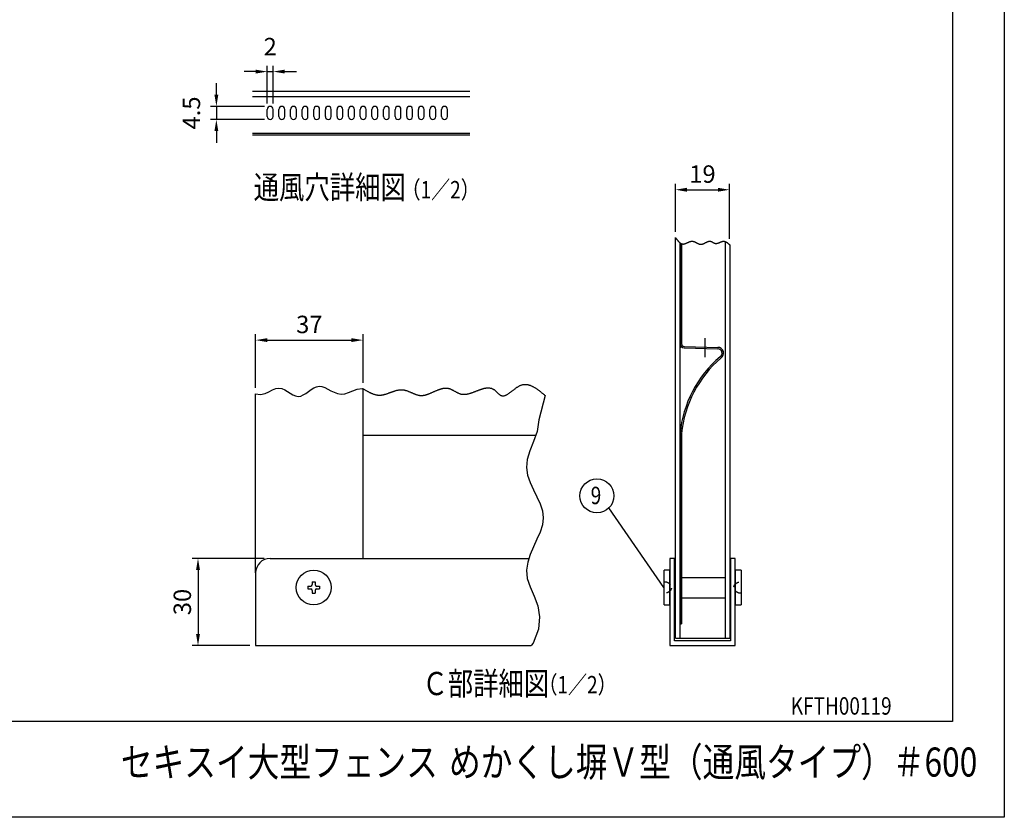
# Model space of a CAD drawing. Extents: x 0 to 7400, y 0 to 5340.
# Drawn here: x 4010 to 7400, y 0 to 2747 of the extents above; entities that cross this region are included whole.
import ezdxf

# ---------------------------------------------------------------- set-up
doc = ezdxf.new("R2010")
doc.units = 0
doc.header["$LTSCALE"] = 200
doc.header["$MEASUREMENT"] = 0
doc.header["$PDMODE"] = 33
doc.header["$PDSIZE"] = 5
doc.linetypes.add('CENTER', pattern=[2, 1.25, -0.25, 0.25, -0.25])
doc.linetypes.add('HIDDEN', pattern=[0.375, 0.25, -0.125])
doc.layers.get('DEFPOINTS').update_dxf_attribs({"linetype": 'CONTINUOUS'})
for name, color, linetype in [('CENNTER', 3, 'CONTINUOUS'), ('CENTER', 3, 'CENTER'), ('HASEN', 7, 'HIDDEN'), ('MOJI', 6, 'CONTINUOUS'), ('SJC', 1, 'CONTINUOUS'), ('SUNPOU', 4, 'CONTINUOUS'), ('WAKU', 5, 'CONTINUOUS'), ('ZWAKU', 7, 'CONTINUOUS')]:
    doc.layers.add(name, color=color, linetype=linetype)
doc.styles.add('EXT08', font='ROMANS.shx', dxfattribs={"width": 0.8, "bigfont": 'EXTFONT.shx'})
doc.dimstyles.get("Standard").update_dxf_attribs({"dimtxt": 0.18, "dimasz": 0.18, "dimexe": 0.18, "dimexo": 0.0625, "dimgap": 0.09, "dimtad": 0, "dimtih": 1, "dimtoh": 1, "dimzin": 0, "dimdsep": 46, "dimtxsty": 'EXT08', "dimcen": 0.09, "dimadec": 0, "dimazin": 0, "dimtfac": 1, "dimtofl": 0, "dimtmove": 2, "dimatfit": 3, "dimfxl": 1, "dimtolj": 1, "dimarcsym": 0})

# ---------------------------------------------------------------- blocks, each defined once
blk = doc.blocks.new('CALCOMP_TECHJET720A3')
at = {"layer": 'ZWAKU', "color": 2}
blk.add_lwpolyline([(0, 0), (0, 267), (370, 267), (370, 0)], close=True, dxfattribs=at)
blk = doc.blocks.new('*D21')
at = {"layer": 'DEFPOINTS', "color": 0, "transparency": 16777216}
for p in [(4882.7, 2568), (4862.7, 2438), (4882.7, 2438)]:
    blk.add_point(p, dxfattribs=at)
at = {"layer": 'SUNPOU', "color": 0, "lineweight": -2, "transparency": 16777216}
for p, q in [((4862.7, 2458), (4862.7, 2588)), ((4882.7, 2458), (4882.7, 2588)), ((4822.7, 2568), (4782.7, 2568)), ((4862.7, 2568), (4882.7, 2568)), ((4922.7, 2568), (4962.7, 2568))]:
    blk.add_line(p, q, dxfattribs=at)
at = {"layer": 'SUNPOU', "color": 0, "transparency": 16777216}
for points in [[(4822.7, 2574.6), (4822.7, 2561.3), (4862.7, 2568)], [(4922.7, 2574.6), (4922.7, 2561.3), (4882.7, 2568)]]:
    blk.add_solid(points, dxfattribs=at)
at = {"layer": 'SUNPOU', "color": 0, "transparency": 16777216, "insert": (4872.7, 2654), "char_height": 60, "attachment_point": 5, "style": 'EXT08'}
blk.add_mtext('\\A1;2', dxfattribs=at)
blk = doc.blocks.new('*D20')
at = {"layer": 'DEFPOINTS', "color": 0, "transparency": 16777216}
for p in [(4872.7, 2448), (4687.4, 2403), (4872.7, 2403)]:
    blk.add_point(p, dxfattribs=at)
at = {"layer": 'SUNPOU', "color": 0, "lineweight": -2, "transparency": 16777216}
for p, q in [((4687.4, 2488), (4687.4, 2528)), ((4852.7, 2448), (4667.4, 2448)), ((4687.4, 2448), (4687.4, 2403)), ((4852.7, 2403), (4667.4, 2403)), ((4687.4, 2363), (4687.4, 2323))]:
    blk.add_line(p, q, dxfattribs=at)
at = {"layer": 'SUNPOU', "color": 0, "transparency": 16777216}
for points in [[(4680.7, 2488), (4694, 2488), (4687.4, 2448)], [(4680.7, 2363), (4694, 2363), (4687.4, 2403)]]:
    blk.add_solid(points, dxfattribs=at)
at = {"layer": 'SUNPOU', "color": 0, "transparency": 16777216, "insert": (4601.4, 2425.5), "char_height": 60, "attachment_point": 5, "rotation": 90, "style": 'EXT08'}
blk.add_mtext('\\A1;4.5', dxfattribs=at)
blk = doc.blocks.new('*D30')
at = {"layer": 'DEFPOINTS', "color": 0, "transparency": 16777216}
for p in [(5192.4, 1643.3), (4822.4, 1458.6), (5192.4, 1476.1)]:
    blk.add_point(p, dxfattribs=at)
at = {"layer": 'SUNPOU', "color": 0, "lineweight": -2, "transparency": 16777216}
for p, q in [((4822.4, 1478.6), (4822.4, 1663.3)), ((5192.4, 1496.1), (5192.4, 1663.3)), ((4862.4, 1643.3), (5152.4, 1643.3))]:
    blk.add_line(p, q, dxfattribs=at)
at = {"layer": 'SUNPOU', "color": 0, "transparency": 16777216}
for points in [[(4862.4, 1649.9), (4862.4, 1636.6), (4822.4, 1643.3)], [(5152.4, 1649.9), (5152.4, 1636.6), (5192.4, 1643.3)]]:
    blk.add_solid(points, dxfattribs=at)
at = {"layer": 'SUNPOU', "color": 0, "transparency": 16777216, "insert": (5007.4, 1697.3), "char_height": 60, "attachment_point": 5, "style": 'EXT08'}
blk.add_mtext('\\A1;37', dxfattribs=at)
blk = doc.blocks.new('*D31')
at = {"layer": 'DEFPOINTS', "color": 0, "transparency": 16777216}
for p in [(4872.4, 891.4), (4624.1, 591.4), (4822.4, 591.4)]:
    blk.add_point(p, dxfattribs=at)
at = {"layer": 'SUNPOU', "color": 0, "lineweight": -2, "transparency": 16777216}
for p, q in [((4852.4, 891.4), (4604.1, 891.4)), ((4624.1, 851.4), (4624.1, 631.4)), ((4802.4, 591.4), (4604.1, 591.4))]:
    blk.add_line(p, q, dxfattribs=at)
at = {"layer": 'SUNPOU', "color": 0, "transparency": 16777216}
for points in [[(4617.4, 851.4), (4630.8, 851.4), (4624.1, 891.4)], [(4617.4, 631.4), (4630.8, 631.4), (4624.1, 591.4)]]:
    blk.add_solid(points, dxfattribs=at)
at = {"layer": 'SUNPOU', "color": 0, "transparency": 16777216, "insert": (4570.1, 741.4), "char_height": 60, "attachment_point": 5, "rotation": 90, "style": 'EXT08'}
blk.add_mtext('\\A1;30', dxfattribs=at)
blk = doc.blocks.new('*D32')
at = {"layer": 'DEFPOINTS', "color": 0, "transparency": 16777216}
for p in [(6454.1, 2161.1), (6267.5, 1996.7), (6454.1, 1972.1)]:
    blk.add_point(p, dxfattribs=at)
at = {"layer": 'SUNPOU', "color": 0, "lineweight": -2, "transparency": 16777216}
for p, q in [((6267.5, 2016.7), (6267.5, 2181.1)), ((6454.1, 1992.1), (6454.1, 2181.1)), ((6307.5, 2161.1), (6414.1, 2161.1))]:
    blk.add_line(p, q, dxfattribs=at)
at = {"layer": 'SUNPOU', "color": 0, "transparency": 16777216}
for points in [[(6307.5, 2167.8), (6307.5, 2154.4), (6267.5, 2161.1)], [(6414.1, 2167.8), (6414.1, 2154.4), (6454.1, 2161.1)]]:
    blk.add_solid(points, dxfattribs=at)
at = {"layer": 'SUNPOU', "color": 0, "transparency": 16777216, "insert": (6360.8, 2215.1), "char_height": 60, "attachment_point": 5, "style": 'EXT08'}
blk.add_mtext('\\A1;19', dxfattribs=at)
blk = doc.blocks.new('A$C3527035C')
at = {"layer": 'SJC'}
for p, q in [((-2, 0.5), (-2, -0.5)), ((-2, 0.5), (-1, 0.5)), ((-0.5, 2), (-0.5, 1)), ((-0.5, 2), (0.5, 2)), ((0.5, 2), (0.5, 1)), ((1, 0.5), (2, 0.5)), ((2, 0.5), (2, -0.5)), ((-2, -0.5), (-1, -0.5)), ((-0.5, -1), (-0.5, -2)), ((-0.5, -2), (0.5, -2)), ((0.5, -1), (0.5, -2)), ((1, -0.5), (2, -0.5))]:
    blk.add_line(p, q, dxfattribs=at)
blk.add_circle((0, 0), 6, dxfattribs=at)
for centre, start, end in [((-1, 1), 270, 0), ((1, 1), 180, 270), ((-1, -1), 0, 90), ((1, -1), 90, 180)]:
    blk.add_arc(centre, 0.5, start, end, dxfattribs=at)

msp = doc.modelspace()

# ---------------------------------------------------------------- linework, layer by layer
at = {"layer": 'CENNTER'}
for p, q in [((6267.518, 1996.698), (6267.509, 1996.693)), ((6454.092, 1972.052), (6454.513, 1971.778))]:
    msp.add_line(p, q, dxfattribs=at)
at = {"layer": 'CENTER'}
msp.add_line((6368.513, 1649.789), (6368.513, 1584.787), dxfattribs=at)
at = {"layer": 'HASEN', "ltscale": 0.5, "extrusion": (0, 0, -1)}
for centre, major_axis in [((6229.013, 791.371), (-25, 0)), ((6494.013, 791.371), (25, 0))]:
    msp.add_ellipse(centre, major_axis=major_axis, ratio=0.8, start_param=1.57079633, end_param=4.71238898, dxfattribs=at)
at = {"layer": 'SJC'}
for p, q in [((4812.161, 2500.498), (5560.424, 2500.498)), ((4812.161, 2481.998), (5560.424, 2481.998)), ((4872.691, 2447.998), (4872.691, 2447.998)), ((4862.691, 2412.998), (4862.691, 2437.998)), ((4882.691, 2412.998), (4882.691, 2437.998)), ((4902.691, 2412.998), (4902.691, 2437.998)), ((4922.691, 2412.998), (4922.691, 2437.998)), ((4942.691, 2412.998), (4942.691, 2437.998)), ((4962.691, 2412.998), (4962.691, 2437.998)), ((4982.691, 2412.998), (4982.691, 2437.998)), ((5002.691, 2412.998), (5002.691, 2437.998)), ((5022.691, 2412.998), (5022.691, 2437.998)), ((5042.691, 2412.998), (5042.691, 2437.998)), ((5062.691, 2412.998), (5062.691, 2437.998)), ((5082.691, 2412.998), (5082.691, 2437.998)), ((5102.691, 2412.998), (5102.691, 2437.998)), ((5122.691, 2412.998), (5122.691, 2437.998)), ((5142.691, 2412.998), (5142.691, 2437.998)), ((5162.691, 2412.998), (5162.691, 2437.998)), ((5182.691, 2412.998), (5182.691, 2437.998)), ((5202.691, 2412.998), (5202.691, 2437.998)), ((5222.691, 2412.998), (5222.691, 2437.998)), ((5242.691, 2412.998), (5242.691, 2437.998)), ((5262.691, 2412.998), (5262.691, 2437.998)), ((5282.691, 2412.998), (5282.691, 2437.998)), ((5302.691, 2412.998), (5302.691, 2437.998)), ((5322.691, 2412.998), (5322.691, 2437.998)), ((5342.691, 2412.998), (5342.691, 2437.998)), ((5362.691, 2412.998), (5362.691, 2437.998)), ((5382.691, 2412.998), (5382.691, 2437.998)), ((5402.691, 2412.998), (5402.691, 2437.998)), ((5422.691, 2412.998), (5422.691, 2437.998)), ((5442.691, 2412.998), (5442.691, 2437.998)), ((5462.691, 2412.998), (5462.691, 2437.998)), ((5482.691, 2412.998), (5482.691, 2437.998)), ((4872.691, 2402.998), (4872.691, 2402.998)), ((4812.161, 2355.498), (5560.424, 2355.498)), ((4812.161, 2350.498), (5560.424, 2350.498)), ((6288.513, 1975.421), (6288.513, 1631.363)), ((6283.513, 1817.097), (6283.513, 1631.363)), ((6298.121, 1616.368), (6413.452, 1613.348)), ((6298.251, 1621.367), (6414.56, 1618.321)), ((4822.375, 841.374), (4822.375, 1458.639)), ((5192.375, 891.374), (5192.375, 1476.092)), ((5192.375, 1316.374), (5787.018, 1316.374)), ((6283.513, 1321.701), (6283.513, 966.751)), ((6288.513, 1321.45), (6288.513, 966.751)), ((6283.513, 966.751), (6283.513, 666.368)), ((6288.513, 966.751), (6288.513, 666.368)), ((4872.375, 891.374), (5763.158, 891.374)), ((6229.013, 731.371), (6229.013, 851.371)), ((6249.013, 851.371), (6229.013, 851.371)), ((6249.013, 731.371), (6249.013, 851.371)), ((6494.013, 851.371), (6473.013, 851.371)), ((6473.013, 851.371), (6473.013, 731.371)), ((6494.013, 851.371), (6494.013, 731.371)), ((4822.375, 841.374), (4822.375, 591.374)), ((6288.513, 826.371), (6438.513, 826.371)), ((6288.513, 756.371), (6438.513, 756.371)), ((6229.013, 731.371), (6249.013, 731.371)), ((6473.013, 731.371), (6494.013, 731.371)), ((6283.513, 666.368), (6288.513, 666.368)), ((4822.375, 591.374), (5771.366, 591.374))]:
    msp.add_line(p, q, dxfattribs=at)
at = {"layer": 'SJC', "linetype": 'Continuous'}
for p, q in [((6267.513, 616.374), (6267.513, 1996.695)), ((6283.513, 616.374), (6283.513, 1978.376)), ((6283.513, 1978.376), (6283.513, 1616.367)), ((6438.513, 1983.011), (6438.513, 616.374)), ((6454.513, 1971.778), (6454.513, 616.374)), ((6283.513, 1316.367), (6283.513, 666.368)), ((6249.013, 891.374), (6249.013, 591.374)), ((6265.013, 891.374), (6249.013, 891.374)), ((6265.013, 607.374), (6265.013, 891.374)), ((6457.013, 891.374), (6457.013, 607.374)), ((6473.013, 891.374), (6457.013, 891.374)), ((6473.013, 591.374), (6473.013, 891.374)), ((6288.513, 666.368), (6283.513, 666.368)), ((6267.513, 616.374), (6454.513, 616.374)), ((6249.013, 591.374), (6473.013, 591.374)), ((6457.013, 607.374), (6265.013, 607.374))]:
    msp.add_line(p, q, dxfattribs=at)
at = {"layer": 'SJC'}
for points in [[(4822.375, 1458.639), (4839.763, 1456.528), (4854.999, 1459.659), (4868.453, 1465.694), (4880.569, 1472.286), (4891.789, 1477.088), (4902.49, 1478.299), (4912.788, 1476.305), (4922.731, 1472.038), (4932.368, 1466.428), (4941.75, 1460.409), (4950.926, 1454.912), (4959.945, 1450.869), (4968.857, 1449.211), (4977.709, 1450.579), (4986.539, 1454.448), (4995.384, 1459.999), (5004.279, 1466.416), (5013.261, 1472.88), (5022.366, 1478.576), (5031.63, 1482.686), (5041.089, 1484.391), (5050.783, 1483.159), (5060.757, 1479.589), (5071.061, 1474.562), (5081.746, 1468.962), (5092.859, 1463.67), (5104.452, 1459.569), (5116.572, 1457.541), (5129.27, 1458.469), (5142.633, 1462.722), (5156.899, 1468.611), (5172.344, 1473.936), (5189.245, 1476.496), (5192.375, 1476.092)], [(5818.844, 1452.763), (5797.053, 1368.8), (5791.256, 1329.059), (5779.469, 1293.774), (5766.453, 1261.935), (5756.971, 1232.532), (5754.676, 1204.688), (5758.794, 1178.051), (5767.442, 1152.405), (5778.738, 1127.532), (5790.8, 1103.213), (5801.746, 1079.231), (5809.694, 1055.367), (5812.762, 1031.405), (5809.696, 1007.15), (5801.759, 982.509), (5790.845, 957.413), (5778.844, 931.792), (5767.648, 905.576), (5759.151, 878.697), (5755.243, 851.086), (5757.817, 822.672), (5767.664, 793.241), (5781.173, 761.998), (5793.631, 728.002), (5800.328, 690.312), (5796.552, 647.987), (5777.589, 600.087), (5771.366, 591.374)]]:
    msp.add_lwpolyline(points, dxfattribs=at)
for points in [[(6267.52, 1996.694, 0), (6267.98, 1996.074, 0), (6268.43, 1995.454, 0), (6268.89, 1994.834, 0), (6269.35, 1994.214, 0), (6269.81, 1993.604, 0), (6270.27, 1992.984, 0), (6270.73, 1992.374, 0), (6271.19, 1991.764, 0), (6271.65, 1991.154, 0), (6272.11, 1990.554, 0), (6272.57, 1989.954, 0), (6273.04, 1989.364, 0), (6273.5, 1988.774, 0), (6273.97, 1988.194, 0), (6274.43, 1987.614, 0), (6274.9, 1987.044, 0), (6275.37, 1986.484, 0), (6275.84, 1985.924, 0), (6276.31, 1985.374, 0), (6276.78, 1984.834, 0), (6277.25, 1984.304, 0), (6277.73, 1983.774, 0), (6278.2, 1983.264, 0), (6278.68, 1982.754, 0), (6279.16, 1982.264, 0), (6279.64, 1981.774, 0), (6280.13, 1981.304, 0), (6280.61, 1980.844, 0), (6281.1, 1980.394, 0), (6281.59, 1979.954, 0), (6282.08, 1979.524, 0), (6282.58, 1979.114, 0), (6283.07, 1978.714, 0), (6283.57, 1978.334, 0), (6284.07, 1977.964, 0), (6284.57, 1977.604, 0), (6285.08, 1977.264, 0), (6285.59, 1976.944, 0), (6286.1, 1976.634, 0), (6286.62, 1976.344, 0), (6287.13, 1976.064, 0), (6287.65, 1975.804, 0), (6288.18, 1975.564, 0), (6288.7, 1975.344, 0), (6289.23, 1975.144, 0), (6289.76, 1974.954, 0), (6290.3, 1974.794, 0), (6290.84, 1974.644, 0), (6291.38, 1974.514, 0), (6291.93, 1974.414, 0), (6292.48, 1974.334, 0), (6293.03, 1974.264, 0), (6293.59, 1974.224, 0), (6294.15, 1974.214, 0), (6294.71, 1974.214, 0), (6295.28, 1974.244, 0), (6295.86, 1974.294, 0), (6296.43, 1974.354, 0), (6297.01, 1974.444, 0), (6297.59, 1974.554, 0), (6298.18, 1974.674, 0), (6298.77, 1974.824, 0), (6299.36, 1974.974, 0), (6299.96, 1975.154, 0), (6300.56, 1975.334, 0), (6301.16, 1975.534, 0), (6301.76, 1975.744, 0), (6302.37, 1975.974, 0), (6302.98, 1976.204, 0), (6303.59, 1976.444, 0), (6304.2, 1976.704, 0), (6304.81, 1976.964, 0), (6305.43, 1977.224, 0), (6306.05, 1977.494, 0), (6306.67, 1977.774, 0), (6307.29, 1978.054, 0), (6307.92, 1978.344, 0), (6308.54, 1978.624, 0), (6309.17, 1978.914, 0), (6309.8, 1979.204, 0), (6310.43, 1979.494, 0), (6311.06, 1979.774, 0), (6311.69, 1980.064, 0), (6312.32, 1980.344, 0), (6312.96, 1980.624, 0), (6313.59, 1980.894, 0), (6314.22, 1981.154, 0), (6314.86, 1981.414, 0), (6315.49, 1981.664, 0), (6316.13, 1981.914, 0), (6316.76, 1982.144, 0), (6317.4, 1982.364, 0), (6318.03, 1982.574, 0), (6318.67, 1982.774, 0), (6319.3, 1982.964, 0), (6319.94, 1983.134, 0), (6320.57, 1983.284, 0), (6321.2, 1983.424, 0), (6321.83, 1983.554, 0), (6322.46, 1983.654, 0), (6323.09, 1983.744, 0), (6323.72, 1983.804, 0), (6324.35, 1983.854, 0), (6324.98, 1983.884, 0), (6325.6, 1983.884, 0), (6326.22, 1983.864, 0), (6326.85, 1983.814, 0), (6327.47, 1983.754, 0), (6328.08, 1983.654, 0), (6328.7, 1983.544, 0), (6329.32, 1983.414, 0), (6329.93, 1983.254, 0), (6330.54, 1983.084, 0), (6331.15, 1982.894, 0), (6331.77, 1982.684, 0), (6332.37, 1982.464, 0), (6332.98, 1982.234, 0), (6333.59, 1981.984, 0), (6334.19, 1981.724, 0), (6334.8, 1981.444, 0), (6335.4, 1981.164, 0), (6336.01, 1980.874, 0), (6336.61, 1980.574, 0), (6337.21, 1980.264, 0), (6337.81, 1979.954, 0), (6338.41, 1979.634, 0), (6339.01, 1979.314, 0), (6339.61, 1978.994, 0), (6340.21, 1978.664, 0), (6340.81, 1978.344, 0), (6341.41, 1978.014, 0), (6342.01, 1977.694, 0), (6342.6, 1977.374, 0), (6343.2, 1977.054, 0), (6343.8, 1976.744, 0), (6344.4, 1976.434, 0), (6345, 1976.134, 0), (6345.59, 1975.844, 0), (6346.19, 1975.564, 0), (6346.79, 1975.294, 0), (6347.39, 1975.024, 0), (6347.99, 1974.784, 0), (6348.59, 1974.544, 0), (6349.19, 1974.324, 0), (6349.79, 1974.114, 0), (6350.39, 1973.924, 0), (6351, 1973.754, 0), (6351.6, 1973.604, 0), (6352.2, 1973.474, 0), (6352.81, 1973.354, 0), (6353.41, 1973.264, 0), (6354.02, 1973.204, 0), (6354.63, 1973.154, 0), (6355.24, 1973.134, 0), (6355.85, 1973.144, 0), (6356.46, 1973.174, 0), (6357.07, 1973.234, 0), (6357.68, 1973.314, 0), (6358.3, 1973.424, 0), (6358.91, 1973.544, 0), (6359.53, 1973.694, 0), (6360.14, 1973.854, 0), (6360.76, 1974.044, 0), (6361.38, 1974.244, 0), (6362, 1974.454, 0), (6362.62, 1974.694, 0), (6363.24, 1974.934, 0), (6363.86, 1975.194, 0), (6364.48, 1975.464, 0), (6365.1, 1975.744, 0), (6365.72, 1976.034, 0), (6366.34, 1976.334, 0), (6366.96, 1976.644, 0), (6367.58, 1976.964, 0), (6368.21, 1977.284, 0), (6368.83, 1977.604, 0), (6369.45, 1977.934, 0), (6370.07, 1978.264, 0), (6370.69, 1978.594, 0), (6371.31, 1978.924, 0), (6371.93, 1979.254, 0), (6372.55, 1979.584, 0), (6373.17, 1979.904, 0), (6373.79, 1980.224, 0), (6374.41, 1980.544, 0), (6375.03, 1980.854, 0), (6375.65, 1981.154, 0), (6376.27, 1981.444, 0), (6376.88, 1981.734, 0), (6377.5, 1982.004, 0), (6378.11, 1982.264, 0), (6378.72, 1982.514, 0), (6379.34, 1982.754, 0), (6379.95, 1982.974, 0), (6380.56, 1983.174, 0), (6381.17, 1983.364, 0), (6381.78, 1983.534, 0), (6382.38, 1983.684, 0), (6382.99, 1983.814, 0), (6383.59, 1983.924, 0), (6384.19, 1984.014, 0), (6384.79, 1984.074, 0), (6385.39, 1984.114, 0), (6385.99, 1984.134, 0), (6386.59, 1984.114, 0), (6387.18, 1984.074, 0), (6387.77, 1984.014, 0), (6388.36, 1983.914, 0), (6388.95, 1983.784, 0), (6389.54, 1983.624, 0), (6390.12, 1983.434, 0), (6390.71, 1983.224, 0), (6391.29, 1982.984, 0), (6391.87, 1982.724, 0), (6392.45, 1982.454, 0), (6393.03, 1982.164, 0), (6393.61, 1981.854, 0), (6394.18, 1981.534, 0), (6394.76, 1981.204, 0), (6395.34, 1980.864, 0), (6395.92, 1980.524, 0), (6396.49, 1980.184, 0), (6397.07, 1979.834, 0), (6397.65, 1979.494, 0), (6398.23, 1979.154, 0), (6398.81, 1978.824, 0), (6399.39, 1978.504, 0), (6399.98, 1978.194, 0), (6400.56, 1977.894, 0), (6401.15, 1977.604, 0), (6401.74, 1977.344, 0), (6402.33, 1977.094, 0), (6402.92, 1976.874, 0), (6403.52, 1976.674, 0), (6404.12, 1976.504, 0), (6404.72, 1976.354, 0), (6405.32, 1976.244, 0), (6405.93, 1976.164, 0), (6406.54, 1976.114, 0), (6407.15, 1976.094, 0), (6407.76, 1976.094, 0), (6408.38, 1976.124, 0), (6409, 1976.174, 0), (6409.62, 1976.254, 0), (6410.24, 1976.354, 0), (6410.87, 1976.464, 0), (6411.49, 1976.604, 0), (6412.12, 1976.764, 0), (6412.75, 1976.934, 0), (6413.38, 1977.124, 0), (6414.01, 1977.324, 0), (6414.64, 1977.544, 0), (6415.28, 1977.764, 0), (6415.91, 1978.004, 0), (6416.55, 1978.254, 0), (6417.18, 1978.504, 0), (6417.82, 1978.764, 0), (6418.45, 1979.034, 0), (6419.09, 1979.304, 0), (6419.72, 1979.584, 0), (6420.36, 1979.854, 0), (6420.99, 1980.134, 0), (6421.63, 1980.414, 0), (6422.26, 1980.684, 0), (6422.9, 1980.954, 0), (6423.53, 1981.224, 0), (6424.16, 1981.484, 0), (6424.79, 1981.734, 0), (6425.42, 1981.984, 0), (6426.05, 1982.214, 0), (6426.67, 1982.444, 0), (6427.3, 1982.654, 0), (6427.92, 1982.854, 0), (6428.54, 1983.034, 0), (6429.16, 1983.204, 0), (6429.78, 1983.354, 0), (6430.39, 1983.494, 0), (6431, 1983.604, 0), (6431.61, 1983.704, 0), (6432.22, 1983.774, 0), (6432.82, 1983.824, 0), (6433.42, 1983.844, 0), (6434.02, 1983.844, 0), (6434.61, 1983.814, 0), (6435.2, 1983.764, 0), (6435.79, 1983.684, 0), (6436.37, 1983.584, 0), (6436.95, 1983.454, 0), (6437.53, 1983.314, 0), (6438.11, 1983.144, 0), (6438.68, 1982.954, 0), (6439.26, 1982.744, 0), (6439.82, 1982.514, 0), (6440.39, 1982.264, 0), (6440.96, 1981.994, 0), (6441.52, 1981.714, 0), (6442.08, 1981.414, 0), (6442.64, 1981.094, 0), (6443.19, 1980.764, 0), (6443.75, 1980.424, 0), (6444.3, 1980.064, 0), (6444.85, 1979.684, 0), (6445.4, 1979.304, 0), (6445.95, 1978.904, 0), (6446.5, 1978.504, 0), (6447.05, 1978.084, 0), (6447.59, 1977.654, 0), (6448.14, 1977.224, 0), (6448.68, 1976.774, 0), (6449.22, 1976.324, 0), (6449.76, 1975.874, 0), (6450.3, 1975.404, 0), (6450.84, 1974.944, 0), (6451.38, 1974.464, 0), (6451.92, 1973.994, 0), (6452.46, 1973.514, 0), (6453, 1973.034, 0), (6453.54, 1972.554, 0), (6454.07, 1972.064, 0)], [(5192.38, 1476.09, 0), (5193.98, 1475.13, 0), (5195.58, 1474.17, 0), (5197.18, 1473.21, 0), (5198.78, 1472.25, 0), (5200.38, 1471.3, 0), (5201.98, 1470.36, 0), (5203.59, 1469.43, 0), (5205.19, 1468.51, 0), (5206.79, 1467.6, 0), (5208.4, 1466.71, 0), (5210.01, 1465.84, 0), (5211.61, 1464.98, 0), (5213.22, 1464.14, 0), (5214.83, 1463.32, 0), (5216.44, 1462.52, 0), (5218.06, 1461.75, 0), (5219.67, 1461, 0), (5221.29, 1460.28, 0), (5222.91, 1459.59, 0), (5224.53, 1458.93, 0), (5226.15, 1458.3, 0), (5227.77, 1457.71, 0), (5229.4, 1457.14, 0), (5231.03, 1456.62, 0), (5232.66, 1456.14, 0), (5234.3, 1455.69, 0), (5235.93, 1455.29, 0), (5237.57, 1454.93, 0), (5239.22, 1454.61, 0), (5240.86, 1454.34, 0), (5242.51, 1454.12, 0), (5244.16, 1453.95, 0), (5245.82, 1453.82, 0), (5247.48, 1453.76, 0), (5249.14, 1453.74, 0), (5250.8, 1453.78, 0), (5252.47, 1453.88, 0), (5254.15, 1454.02, 0), (5255.82, 1454.22, 0), (5257.5, 1454.46, 0), (5259.18, 1454.74, 0), (5260.87, 1455.07, 0), (5262.55, 1455.43, 0), (5264.24, 1455.83, 0), (5265.93, 1456.26, 0), (5267.63, 1456.72, 0), (5269.33, 1457.21, 0), (5271.02, 1457.73, 0), (5272.72, 1458.27, 0), (5274.42, 1458.83, 0), (5276.13, 1459.4, 0), (5277.83, 1460, 0), (5279.54, 1460.6, 0), (5281.24, 1461.22, 0), (5282.95, 1461.84, 0), (5284.66, 1462.47, 0), (5286.37, 1463.1, 0), (5288.08, 1463.74, 0), (5289.79, 1464.37, 0), (5291.5, 1464.99, 0), (5293.21, 1465.61, 0), (5294.92, 1466.21, 0), (5296.63, 1466.81, 0), (5298.34, 1467.39, 0), (5300.05, 1467.95, 0), (5301.75, 1468.49, 0), (5303.46, 1469.01, 0), (5305.17, 1469.5, 0), (5306.87, 1469.97, 0), (5308.58, 1470.4, 0), (5310.28, 1470.81, 0), (5311.98, 1471.17, 0), (5313.68, 1471.5, 0), (5315.38, 1471.79, 0), (5317.07, 1472.03, 0), (5318.77, 1472.23, 0), (5320.46, 1472.38, 0), (5322.15, 1472.48, 0), (5323.83, 1472.53, 0), (5325.52, 1472.52, 0), (5327.2, 1472.45, 0), (5328.88, 1472.33, 0), (5330.55, 1472.13, 0), (5332.23, 1471.88, 0), (5333.89, 1471.58, 0), (5335.56, 1471.22, 0), (5337.23, 1470.81, 0), (5338.89, 1470.36, 0), (5340.55, 1469.87, 0), (5342.21, 1469.34, 0), (5343.87, 1468.77, 0), (5345.52, 1468.17, 0), (5347.18, 1467.54, 0), (5348.83, 1466.89, 0), (5350.48, 1466.22, 0), (5352.13, 1465.53, 0), (5353.78, 1464.82, 0), (5355.44, 1464.11, 0), (5357.09, 1463.39, 0), (5358.74, 1462.66, 0), (5360.39, 1461.93, 0), (5362.04, 1461.21, 0), (5363.69, 1460.49, 0), (5365.34, 1459.79, 0), (5367, 1459.09, 0), (5368.65, 1458.42, 0), (5370.31, 1457.76, 0), (5371.96, 1457.13, 0), (5373.62, 1456.53, 0), (5375.28, 1455.96, 0), (5376.95, 1455.42, 0), (5378.61, 1454.92, 0), (5380.28, 1454.46, 0), (5381.95, 1454.05, 0), (5383.62, 1453.68, 0), (5385.29, 1453.37, 0), (5386.97, 1453.11, 0), (5388.65, 1452.91, 0), (5390.34, 1452.77, 0), (5392.02, 1452.7, 0), (5393.72, 1452.69, 0), (5395.41, 1452.74, 0), (5397.11, 1452.85, 0), (5398.81, 1453.01, 0), (5400.51, 1453.23, 0), (5402.22, 1453.5, 0), (5403.93, 1453.82, 0), (5405.64, 1454.19, 0), (5407.35, 1454.59, 0), (5409.06, 1455.04, 0), (5410.78, 1455.53, 0), (5412.49, 1456.06, 0), (5414.21, 1456.61, 0), (5415.93, 1457.2, 0), (5417.65, 1457.82, 0), (5419.37, 1458.46, 0), (5421.09, 1459.13, 0), (5422.81, 1459.82, 0), (5424.53, 1460.53, 0), (5426.25, 1461.25, 0), (5427.97, 1461.99, 0), (5429.69, 1462.74, 0), (5431.41, 1463.5, 0), (5433.13, 1464.26, 0), (5434.85, 1465.03, 0), (5436.57, 1465.8, 0), (5438.28, 1466.57, 0), (5440, 1467.33, 0), (5441.71, 1468.09, 0), (5443.42, 1468.84, 0), (5445.12, 1469.58, 0), (5446.83, 1470.31, 0), (5448.53, 1471.02, 0), (5450.23, 1471.71, 0), (5451.93, 1472.38, 0), (5453.62, 1473.03, 0), (5455.32, 1473.65, 0), (5457, 1474.24, 0), (5458.69, 1474.8, 0), (5460.37, 1475.33, 0), (5462.04, 1475.82, 0), (5463.72, 1476.28, 0), (5465.38, 1476.69, 0), (5467.05, 1477.06, 0), (5468.71, 1477.38, 0), (5470.36, 1477.66, 0), (5472.01, 1477.89, 0), (5473.65, 1478.06, 0), (5475.29, 1478.17, 0), (5476.92, 1478.23, 0), (5478.55, 1478.23, 0), (5480.17, 1478.16, 0), (5481.78, 1478.03, 0), (5483.39, 1477.83, 0), (5484.99, 1477.56, 0), (5486.59, 1477.22, 0), (5488.17, 1476.8, 0), (5489.75, 1476.32, 0), (5491.33, 1475.77, 0), (5492.9, 1475.16, 0), (5494.47, 1474.49, 0), (5496.03, 1473.78, 0), (5497.6, 1473.03, 0), (5499.16, 1472.24, 0), (5500.72, 1471.43, 0), (5502.27, 1470.58, 0), (5503.83, 1469.72, 0), (5505.39, 1468.84, 0), (5506.95, 1467.95, 0), (5508.52, 1467.06, 0), (5510.09, 1466.17, 0), (5511.66, 1465.29, 0), (5513.23, 1464.43, 0), (5514.82, 1463.58, 0), (5516.4, 1462.75, 0), (5518, 1461.96, 0), (5519.6, 1461.2, 0), (5521.21, 1460.49, 0), (5522.83, 1459.82, 0), (5524.46, 1459.2, 0), (5526.1, 1458.64, 0), (5527.75, 1458.14, 0), (5529.42, 1457.71, 0), (5531.09, 1457.35, 0), (5532.78, 1457.07, 0), (5534.48, 1456.86, 0), (5536.19, 1456.71, 0), (5537.92, 1456.63, 0), (5539.65, 1456.61, 0), (5541.39, 1456.65, 0), (5543.14, 1456.75, 0), (5544.9, 1456.91, 0), (5546.67, 1457.11, 0), (5548.45, 1457.37, 0), (5550.23, 1457.67, 0), (5552.02, 1458.01, 0), (5553.82, 1458.4, 0), (5555.62, 1458.83, 0), (5557.43, 1459.3, 0), (5559.24, 1459.79, 0), (5561.06, 1460.33, 0), (5562.88, 1460.88, 0), (5564.7, 1461.47, 0), (5566.52, 1462.08, 0), (5568.35, 1462.71, 0), (5570.18, 1463.36, 0), (5572.01, 1464.03, 0), (5573.84, 1464.71, 0), (5575.67, 1465.4, 0), (5577.51, 1466.1, 0), (5579.34, 1466.81, 0), (5581.16, 1467.52, 0), (5582.99, 1468.23, 0), (5584.82, 1468.94, 0), (5586.64, 1469.64, 0), (5588.45, 1470.34, 0), (5590.27, 1471.03, 0), (5592.08, 1471.7, 0), (5593.88, 1472.36, 0), (5595.68, 1473.01, 0), (5597.47, 1473.63, 0), (5599.26, 1474.24, 0), (5601.04, 1474.82, 0), (5602.81, 1475.37, 0), (5604.57, 1475.89, 0), (5606.33, 1476.38, 0), (5608.07, 1476.83, 0), (5609.81, 1477.25, 0), (5611.54, 1477.62, 0), (5613.25, 1477.96, 0), (5614.96, 1478.25, 0), (5616.65, 1478.49, 0), (5618.33, 1478.68, 0), (5620, 1478.81, 0), (5621.65, 1478.9, 0), (5623.3, 1478.92, 0), (5624.92, 1478.88, 0), (5626.53, 1478.78, 0), (5628.13, 1478.62, 0), (5629.71, 1478.38, 0), (5631.28, 1478.08, 0), (5632.83, 1477.7, 0), (5634.36, 1477.25, 0), (5635.87, 1476.71, 0), (5637.37, 1476.1, 0), (5638.84, 1475.4, 0), (5640.3, 1474.62, 0), (5641.74, 1473.74, 0), (5643.16, 1472.78, 0), (5644.55, 1471.73, 0), (5645.93, 1470.61, 0), (5647.3, 1469.43, 0), (5648.65, 1468.19, 0), (5649.99, 1466.92, 0), (5651.32, 1465.63, 0), (5652.64, 1464.32, 0), (5653.95, 1463.02, 0), (5655.26, 1461.72, 0), (5656.57, 1460.45, 0), (5657.87, 1459.22, 0), (5659.18, 1458.04, 0), (5660.49, 1456.92, 0), (5661.8, 1455.87, 0), (5663.12, 1454.9, 0), (5664.45, 1454.04, 0), (5665.8, 1453.28, 0), (5667.15, 1452.65, 0), (5668.51, 1452.15, 0), (5669.89, 1451.77, 0), (5671.29, 1451.52, 0), (5672.69, 1451.38, 0), (5674.11, 1451.36, 0), (5675.54, 1451.44, 0), (5676.98, 1451.63, 0), (5678.44, 1451.92, 0), (5679.9, 1452.29, 0), (5681.37, 1452.76, 0), (5682.86, 1453.32, 0), (5684.35, 1453.95, 0), (5685.86, 1454.66, 0), (5687.37, 1455.43, 0), (5688.9, 1456.27, 0), (5690.43, 1457.18, 0), (5691.97, 1458.14, 0), (5693.51, 1459.15, 0), (5695.07, 1460.2, 0), (5696.63, 1461.3, 0), (5698.2, 1462.44, 0), (5699.78, 1463.61, 0), (5701.36, 1464.8, 0), (5702.95, 1466.02, 0), (5704.54, 1467.26, 0), (5706.14, 1468.51, 0), (5707.74, 1469.77, 0), (5709.35, 1471.03, 0), (5710.96, 1472.3, 0), (5712.57, 1473.56, 0), (5714.19, 1474.8, 0), (5715.81, 1476.04, 0), (5717.44, 1477.25, 0), (5719.06, 1478.44, 0), (5720.69, 1479.6, 0), (5722.32, 1480.73, 0), (5723.95, 1481.81, 0), (5725.59, 1482.86, 0), (5727.22, 1483.86, 0), (5728.85, 1484.8, 0), (5730.49, 1485.69, 0), (5732.12, 1486.51, 0), (5733.75, 1487.27, 0), (5735.38, 1487.96, 0), (5737.01, 1488.57, 0), (5738.64, 1489.11, 0), (5740.27, 1489.58, 0), (5741.89, 1489.97, 0), (5743.52, 1490.29, 0), (5745.14, 1490.54, 0), (5746.76, 1490.72, 0), (5748.38, 1490.84, 0), (5750, 1490.89, 0), (5751.62, 1490.88, 0), (5753.24, 1490.81, 0), (5754.85, 1490.68, 0), (5756.47, 1490.49, 0), (5758.08, 1490.24, 0), (5759.69, 1489.93, 0), (5761.3, 1489.57, 0), (5762.91, 1489.16, 0), (5764.52, 1488.7, 0), (5766.13, 1488.18, 0), (5767.74, 1487.62, 0), (5769.34, 1487.01, 0), (5770.95, 1486.35, 0), (5772.55, 1485.65, 0), (5774.16, 1484.91, 0), (5775.76, 1484.13, 0), (5777.36, 1483.3, 0), (5778.96, 1482.44, 0), (5780.57, 1481.54, 0), (5782.17, 1480.61, 0), (5783.76, 1479.64, 0), (5785.36, 1478.64, 0), (5786.96, 1477.61, 0), (5788.56, 1476.55, 0), (5790.16, 1475.46, 0), (5791.75, 1474.35, 0), (5793.35, 1473.21, 0), (5794.94, 1472.04, 0), (5796.54, 1470.86, 0), (5798.13, 1469.65, 0), (5799.73, 1468.43, 0), (5801.32, 1467.18, 0), (5802.92, 1465.92, 0), (5804.51, 1464.65, 0), (5806.1, 1463.36, 0), (5807.7, 1462.06, 0), (5809.29, 1460.75, 0), (5810.88, 1459.44, 0), (5812.47, 1458.11, 0), (5814.07, 1456.78, 0), (5815.66, 1455.44, 0), (5817.25, 1454.1, 0), (5818.84, 1452.76, 0)]]:
    msp.add_polyline3d(points, dxfattribs=at)
for centre, radius, start, end in [((4872.691, 2437.998), 10, 90, 180), ((4872.691, 2437.998), 10, 0, 90), ((4912.691, 2437.998), 10, 90, 180), ((4912.691, 2437.998), 10, 0, 90), ((4952.691, 2437.998), 10, 90, 180), ((4952.691, 2437.998), 10, 0, 90), ((4992.691, 2437.998), 10, 90, 180), ((4992.691, 2437.998), 10, 0, 90), ((5032.691, 2437.998), 10, 90, 180), ((5032.691, 2437.998), 10, 0, 90), ((5072.691, 2437.998), 10, 90, 180), ((5072.691, 2437.998), 10, 0, 90), ((5112.691, 2437.998), 10, 90, 180), ((5112.691, 2437.998), 10, 0, 90), ((5152.691, 2437.998), 10, 90, 180), ((5152.691, 2437.998), 10, 0, 90), ((5192.691, 2437.998), 10, 90, 180), ((5192.691, 2437.998), 10, 0, 90), ((5232.691, 2437.998), 10, 90, 180), ((5232.691, 2437.998), 10, 0, 90), ((5272.691, 2437.998), 10, 90, 180), ((5272.691, 2437.998), 10, 0, 90), ((5312.691, 2437.998), 10, 90, 180), ((5312.691, 2437.998), 10, 0, 90), ((5352.691, 2437.998), 10, 90, 180), ((5352.691, 2437.998), 10, 0, 90), ((5392.691, 2437.998), 10, 90, 180), ((5392.691, 2437.998), 10, 0, 90), ((5432.691, 2437.998), 10, 90, 180), ((5432.691, 2437.998), 10, 0, 90), ((5472.691, 2437.998), 10, 90, 180), ((5472.691, 2437.998), 10, 0, 90), ((4872.691, 2412.998), 10, 180, 270), ((4872.691, 2412.998), 10, 270, 0), ((4912.691, 2412.998), 10, 180, 270), ((4912.691, 2412.998), 10, 270, 0), ((4952.691, 2412.998), 10, 180, 270), ((4952.691, 2412.998), 10, 270, 0), ((4992.691, 2412.998), 10, 180, 270), ((4992.691, 2412.998), 10, 270, 0), ((5032.691, 2412.998), 10, 180, 270), ((5032.691, 2412.998), 10, 270, 0), ((5072.691, 2412.998), 10, 180, 270), ((5072.691, 2412.998), 10, 270, 0), ((5112.691, 2412.998), 10, 180, 270), ((5112.691, 2412.998), 10, 270, 0), ((5152.691, 2412.998), 10, 180, 270), ((5152.691, 2412.998), 10, 270, 0), ((5192.691, 2412.998), 10, 180, 270), ((5192.691, 2412.998), 10, 270, 0), ((5232.691, 2412.998), 10, 180, 270), ((5232.691, 2412.998), 10, 270, 0), ((5272.691, 2412.998), 10, 180, 270), ((5272.691, 2412.998), 10, 270, 0), ((5312.691, 2412.998), 10, 180, 270), ((5312.691, 2412.998), 10, 270, 0), ((5352.691, 2412.998), 10, 180, 270), ((5352.691, 2412.998), 10, 270, 0), ((5392.691, 2412.998), 10, 180, 270), ((5392.691, 2412.998), 10, 270, 0), ((5432.691, 2412.998), 10, 180, 270), ((5432.691, 2412.998), 10, 270, 0), ((5472.691, 2412.998), 10, 180, 270), ((5472.691, 2412.998), 10, 270, 0), ((6298.513, 1631.363), 15, 180, 268.5), ((6298.513, 1631.363), 10, 180, 268.5), ((6413.513, 1598.348), 15, 301.022574, 90.232067), ((6413.513, 1598.348), 20, 302.31087, 90), ((6681.513, 1281.751), 400, 130.592393, 174.268032), ((6681.513, 1281.751), 395, 130.648529, 174.231837), ((4872.375, 841.374), 50, 90, 180)]:
    msp.add_arc(centre, radius, start, end, dxfattribs=at)
at = {"layer": 'SUNPOU'}
msp.add_line((6228.301, 791.368), (6039.012, 1065.5), dxfattribs=at)
msp.add_circle((5997.604, 1106.986), 58.615, dxfattribs=at)
at = {"layer": 'WAKU'}
for p, q in [((7222.18, 5204.07), (7222.18, 330)), ((7222.18, 330), (150, 330))]:
    msp.add_line(p, q, dxfattribs=at)

# ---------------------------------------------------------------- block references
at = {"layer": 'SJC', "xscale": 10, "yscale": 10, "zscale": 10}
msp.add_blockref('A$C3527035C', (5022.375, 791.374), dxfattribs=at)
at = {"layer": 'ZWAKU', "xscale": 20, "yscale": 20, "zscale": 20}
msp.add_blockref('CALCOMP_TECHJET720A3', (0, 0), dxfattribs=at)

# ---------------------------------------------------------------- texts
at = {"layer": 'MOJI', "style": 'EXT08', "width": 0.8}
for s, height, p in [('通風穴詳細図', 80, (4815.761, 2129.652)), ('（1／2）', 60, (5324.851, 2131.28)), ('Ｃ部詳細図', 80, (5396.722, 420.659)), ('（1／2）', 60, (5796.13, 426.788)), ('KFTH00119', 60, (6664.935, 353.502))]:
    msp.add_text(s, height=height, dxfattribs=at).set_placement(p)
at = {"layer": 'SUNPOU', "style": 'EXT08', "width": 0.8}
msp.add_text('9', height=60, dxfattribs=at).set_placement((5976.021, 1078.399))
at = {"layer": 'WAKU', "style": 'EXT08', "width": 0.8}
for s, p in [('セキスイ大型フェンス', (4358.474, 140.313)), ('めかくし塀Ｖ型（通風タイプ）＃600', (5488.25, 140.313))]:
    msp.add_text(s, height=100, dxfattribs=at).set_placement(p)

# ---------------------------------------------------------------- dimensions: what is measured, and where the dimension line sits
at = {"layer": 'SUNPOU'}
for base, p1, p2, override, picture, middle in [((4882.691, 2567.958), (4862.691, 2437.998), (4882.691, 2437.998), {"dimscale": 20, "dimtxt": 3, "dimasz": 2, "dimexe": 1, "dimexo": 1, "dimgap": 1.2, "dimtad": 1, "dimtih": 0, "dimtoh": 0, "dimdec": 2, "dimlfac": 0.1, "dimzin": 8, "dimtofl": 1, "dimtmove": 2}, '*D21', (4872.691, 2653.958)), ((6454.074, 2161.086), (6267.509, 1996.693), (6454.074, 1972.067), {"dimscale": 20, "dimtxt": 3, "dimasz": 2, "dimexe": 1, "dimexo": 1, "dimgap": 1.2, "dimtad": 1, "dimtih": 0, "dimtoh": 0, "dimdec": 0, "dimlfac": 0.1, "dimzin": 8, "dimtxsty": 'EXT08', "dimtofl": 1, "dimtmove": 2}, '*D32', (6360.792, 2215.086)), ((5192.375, 1643.267), (4822.375, 1458.639), (5192.375, 1476.092), {"dimscale": 20, "dimtxt": 3, "dimasz": 2, "dimexe": 1, "dimexo": 1, "dimgap": 1.2, "dimtad": 1, "dimtih": 0, "dimtoh": 0, "dimdec": 2, "dimlfac": 0.1, "dimzin": 8, "dimtxsty": 'EXT08', "dimtofl": 1, "dimtmove": 2}, '*D30', (5007.375, 1697.267))]:
    dim = msp.add_linear_dim(base=base, p1=p1, p2=p2, dimstyle='STANDARD', override=override, dxfattribs=at)
    dim.commit()
    dim.dimension.update_dxf_attribs({"geometry": picture, "text_midpoint": middle})
for base, p1, p2, override, picture, middle in [((4687.383, 2402.998), (4872.691, 2447.998), (4872.691, 2402.998), {"dimscale": 20, "dimtxt": 3, "dimasz": 2, "dimexe": 1, "dimexo": 1, "dimgap": 1.2, "dimtad": 1, "dimtih": 0, "dimtoh": 0, "dimdec": 2, "dimlfac": 0.1, "dimzin": 8, "dimtofl": 1, "dimtmove": 2}, '*D20', (4601.383, 2425.498)), ((4624.097, 591.374), (4872.375, 891.374), (4822.375, 591.374), {"dimscale": 20, "dimtxt": 3, "dimasz": 2, "dimexe": 1, "dimexo": 1, "dimgap": 1.2, "dimtad": 1, "dimtih": 0, "dimtoh": 0, "dimdec": 2, "dimlfac": 0.1, "dimzin": 8, "dimtxsty": 'EXT08', "dimtofl": 1, "dimtmove": 2}, '*D31', (4570.097, 741.374))]:
    dim = msp.add_linear_dim(base=base, p1=p1, p2=p2, angle=90, dimstyle='STANDARD', override=override, dxfattribs=at)
    dim.commit()
    dim.dimension.update_dxf_attribs({"geometry": picture, "text_midpoint": middle})

doc.saveas('drawing.dxf')
